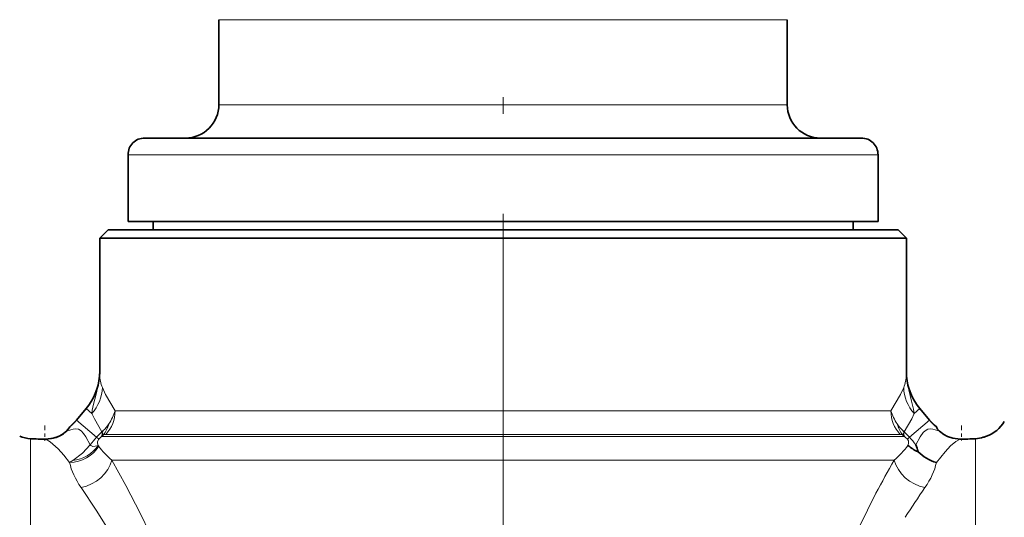
# Model space of a CAD drawing. Extents: x 0 to 210, y 0 to 297.
# Drawn here: x 115 to 144, y 168 to 183 of the extents above; entities that cross this region are included whole.
import ezdxf

# ---------------------------------------------------------------- set-up
doc = ezdxf.new("R2010")
doc.units = 0
doc.linetypes.add('DASHDOT', pattern=[18.5, 12, -3, 0.5, -3])

msp = doc.modelspace()

# ---------------------------------------------------------------- linework, layer by layer
at = {"color": 7, "linetype": 'DASHDOT', "lineweight": 13}
msp.add_line((129.128342, 195.578461), (129.128342, 109.758774), dxfattribs=at)
at = {"color": 7, "lineweight": 13}
for p, q in [((120.60334, 182.903458), (136.609741, 182.903458)), ((136.609741, 182.903458), (137.653336, 182.903458)), ((120.60334, 180.353455), (136.609741, 180.353455)), ((136.609741, 180.353455), (137.653336, 180.353455)), ((117.878342, 178.853455), (139.001144, 178.853455)), ((139.001144, 178.853455), (140.378342, 178.853455)), ((117.029556, 172.247925), (117.028343, 172.316635)), ((141.227127, 172.24794), (141.228348, 172.316635)), ((116.330971, 170.886749), (116.621948, 171.233505)), ((116.620422, 171.234787), (116.621948, 171.233505)), ((116.621948, 171.233505), (116.794495, 171.08873)), ((117.491951, 171.167679), (139.747086, 171.167679)), ((139.747086, 171.167679), (140.764709, 171.167679)), ((141.634735, 171.233505), (141.462189, 171.08873)), ((141.636261, 171.234787), (141.634735, 171.233505)), ((141.925705, 170.886749), (141.634735, 171.233505)), ((116.329445, 170.888031), (116.330971, 170.886749)), ((116.330971, 170.886749), (116.935204, 170.37973)), ((141.925705, 170.886749), (141.321487, 170.37973)), ((141.927231, 170.888031), (141.925705, 170.886749)), ((117.135384, 170.439865), (117.084099, 170.396362)), ((117.210281, 170.460571), (140.004135, 170.460571)), ((140.004135, 170.460571), (141.046402, 170.460571)), ((141.172592, 170.396362), (141.121307, 170.439865)), ((114.955688, 154.394012), (114.955688, 170.330856)), ((116.935204, 170.37973), (116.998085, 170.32222)), ((117.084099, 170.396362), (140.060486, 170.396362)), ((140.060486, 170.396362), (141.172592, 170.396362)), ((141.321487, 170.37973), (141.258591, 170.32222)), ((143.300995, 154.394012), (143.300995, 170.330856)), ((116.980087, 170.13295), (116.981308, 170.131134)), ((116.981308, 170.131134), (116.997772, 170.108185)), ((116.218323, 169.674561), (116.127594, 169.61409)), ((117.391396, 169.68924), (140.31752, 169.68924)), ((140.31752, 169.68924), (140.865295, 169.68924))]:
    msp.add_line(p, q, dxfattribs=at)
at = {"color": 7, "lineweight": 35}
for p, q in [((120.60334, 182.903458), (120.60334, 180.353455)), ((137.653336, 182.903458), (137.653336, 180.353455)), ((118.378342, 179.353455), (138.562347, 179.353455)), ((138.562347, 179.353455), (139.878342, 179.353455)), ((117.878342, 178.853455), (117.878342, 176.853455)), ((140.378342, 178.853455), (140.378342, 176.853455)), ((117.878342, 176.853455), (139.001144, 176.853455)), ((118.628342, 176.603455), (118.628342, 176.853455)), ((139.001144, 176.853455), (140.378342, 176.853455)), ((139.628342, 176.603455), (139.628342, 176.853455)), ((117.278343, 176.603455), (117.028343, 176.353455)), ((117.028343, 176.353455), (118.50959, 176.353455)), ((117.028343, 176.353455), (117.028343, 172.316635)), ((118.728989, 176.603455), (117.278343, 176.603455)), ((134.473938, 176.603455), (117.97834, 176.603455)), ((139.747086, 176.353455), (118.50959, 176.353455)), ((140.978348, 176.603455), (118.728989, 176.603455)), ((140.278336, 176.603455), (134.473938, 176.603455)), ((139.747086, 176.353455), (141.228348, 176.353455)), ((140.978348, 176.603455), (141.228348, 176.353455)), ((141.228348, 176.353455), (141.228348, 172.316635)), ((116.620422, 171.234787), (116.329445, 170.888031)), ((141.927231, 170.888031), (141.636261, 171.234787)), ((116.03653, 170.560974), (116.03064, 170.555054)), ((116.128311, 170.689545), (116.127678, 170.686569)), ((142.128998, 170.686569), (142.128357, 170.689621)), ((142.220154, 170.560974), (142.226044, 170.555054)), ((142.839294, 170.320404), (142.845947, 170.320374))]:
    msp.add_line(p, q, dxfattribs=at)
at = {"color": 7, "linetype": 'DASHDOT', "lineweight": 13, "ltscale": 0.011428}
msp.add_line((115.378342, 170.727631), (115.378342, 170.270523), dxfattribs=at)
at = {"color": 7, "linetype": 'DASHDOT', "lineweight": 13, "ltscale": 0.011265}
msp.add_line((142.878342, 170.727173), (142.878342, 170.276566), dxfattribs=at)
at = {"color": 7, "lineweight": 13}
for points in [[(116.98938, 171.975311), (116.926437, 171.672531), (116.845848, 171.368317), (116.806366, 171.185684), (116.794487, 171.08873)], [(141.267303, 171.975311), (141.299789, 171.802246), (141.38768, 171.456207), (141.444885, 171.216949), (141.462189, 171.08873)], [(117.491974, 171.167679), (117.203705, 171.662338), (117.107918, 171.867706)], [(140.764709, 171.167679), (141.052979, 171.662338), (141.148773, 171.867706)], [(117.091553, 170.538895), (116.868805, 170.924561), (116.794495, 171.08873)], [(141.165131, 170.538895), (141.387878, 170.924576), (141.462189, 171.08873)], [(116.744858, 170.145416), (116.613724, 170.38443), (116.544205, 170.484543), (116.469322, 170.564163), (116.387741, 170.613953), (116.306725, 170.62915), (116.231834, 170.621521), (116.161987, 170.603012), (116.03064, 170.555054)], [(117.103218, 170.518127), (117.095428, 170.531494), (117.091553, 170.538895)], [(141.165131, 170.538895), (141.163925, 170.535278), (141.161682, 170.532074), (141.153473, 170.518127)], [(141.511826, 170.145416), (141.643204, 170.384888), (141.736877, 170.513947), (141.787903, 170.564606), (141.869049, 170.613983), (141.950043, 170.629181), (142.024689, 170.621567), (142.161865, 170.579651), (142.226044, 170.555038)], [(116.127586, 169.61409), (115.954308, 169.840088), (115.784668, 170.032364), (115.547058, 170.243301), (115.410767, 170.320374)], [(116.744858, 170.145416), (116.512978, 169.899673), (116.21833, 169.674561)], [(116.744858, 170.145416), (116.761284, 170.128845), (116.821129, 170.101898), (116.896011, 170.106537), (116.980103, 170.133423)], [(116.998085, 170.32222), (116.961098, 170.249023), (116.960457, 170.200699), (116.97995, 170.133072)], [(141.258591, 170.322235), (141.291611, 170.265823), (141.294205, 170.188187), (141.276733, 170.133072)], [(142.129105, 169.614105), (142.388153, 169.941071), (142.555206, 170.11496), (142.7099, 170.2435), (142.845917, 170.320374)], [(117.391396, 169.68924), (117.815559, 168.926559), (118.252205, 168.079269), (118.520485, 167.515411), (118.780098, 166.925964), (119.096825, 166.12236), (119.378502, 165.280304), (119.612465, 164.403107), (119.766548, 163.619186), (119.867508, 162.818451), (119.909729, 162.007645), (119.893684, 161.246765), (119.824745, 160.491669), (119.706429, 159.748428), (119.524963, 158.947205), (119.298729, 158.171112), (119.037125, 157.42395), (118.823334, 156.884384), (118.598572, 156.363663), (118.076653, 155.277924), (117.553696, 154.30368)], [(116.470848, 168.864426), (116.923843, 168.188873), (117.391846, 167.436264), (117.719818, 166.862549), (118.035835, 166.257828), (118.385353, 165.49881), (118.691208, 164.699982), (118.902679, 163.999298), (119.061432, 163.276718), (119.158493, 162.53801), (119.186745, 161.988556), (119.177063, 161.438202), (119.129807, 160.890579), (119.023911, 160.231277), (118.870094, 159.586548), (118.675148, 158.960144), (118.501633, 158.491974), (118.311417, 158.037018), (118.053352, 157.484528), (117.779663, 156.954437), (117.212227, 155.973938), (116.645874, 155.098389)], [(140.31752, 155.012833), (139.852386, 155.942429), (139.405914, 156.950928), (139.197784, 157.481979), (139.004242, 158.029816), (138.841614, 158.549637), (138.697311, 159.082352), (138.538513, 159.810471), (138.424133, 160.555161), (138.359558, 161.311188), (138.346069, 161.785095), (138.353516, 162.259186), (138.38208, 162.735733), (138.431183, 163.209152), (138.557755, 163.997162), (138.733429, 164.766266), (138.950241, 165.51178), (139.134735, 166.053192), (139.334106, 166.578339), (139.56871, 167.140976), (139.813492, 167.681992), (140.31752, 168.694092)]]:
    msp.add_lwpolyline(points, dxfattribs=at)
at = {"color": 7, "lineweight": 35}
for points in [[(116.03064, 170.555038), (115.904449, 170.455673), (115.796341, 170.398621), (115.632736, 170.345032), (115.410744, 170.320374)], [(116.03064, 170.555038), (115.940735, 170.479858), (115.871109, 170.435898), (115.722717, 170.370224), (115.579437, 170.334518), (115.410767, 170.320374)], [(116.127678, 170.686569), (116.116211, 170.659988), (116.03653, 170.560974)], [(142.128998, 170.686569), (142.141205, 170.658722), (142.166245, 170.622208), (142.226044, 170.555038)], [(142.226044, 170.555038), (142.352234, 170.455673), (142.460342, 170.398621), (142.623932, 170.345032), (142.845917, 170.320374)]]:
    msp.add_lwpolyline(points, dxfattribs=at)
for centre, radius, start, end in [((119.60334, 180.353455), 1, 269.999997, 0), ((138.653336, 180.353455), 1, 180.000005, 269.999997), ((118.378342, 178.853455), 0.5, 90.000003, 180.000005), ((139.878342, 178.853455), 0.5, 0.000001, 90.000003), ((115.778343, 172.316635), 1.249999, 354.938151, 0), ((142.478348, 172.316635), 1.249999, 179.999995, 185.061862), ((115.278343, 172.360931), 1.751958, 319.999998, 354.938153), ((142.978348, 172.360931), 1.751958, 185.061848, 220.000001), ((115.178635, 171.853699), 1.502303, 309.2103, 319.999065), ((143.078049, 171.853699), 1.502303, 220.00093, 230.789705), ((143.300995, 171.353455), 1, 289.108025, 329.999999), ((115.006371, 171.270782), 0.941399, 246.325838, 266.913838), ((115.378601, 178.807343), 8.487036, 267.143749, 270.217102), ((115.378601, 178.807312), 8.487003, 267.143749, 270.217122), ((140.542191, 169.716614), 1.060058, 12.231881, 23.856239), ((142.878082, 178.807312), 8.487003, 269.782879, 272.856246), ((142.878082, 178.807343), 8.487036, 269.7829, 272.856253), ((143.253464, 171.253296), 0.923693, 272.949471, 287.844789), ((143.237106, 171.308975), 0.981734, 287.757397, 293.484906), ((141.969238, 170.887207), 1.023766, 227.439251, 247.534249), ((142.571136, 170.986664), 1.442006, 226.472247, 252.148861)]:
    msp.add_arc(centre, radius, start, end, dxfattribs=at)
at = {"color": 7, "lineweight": 13}
for centre, radius, start, end in [((116.031342, 172.255859), 0.998256, 343.678168, 359.545577), ((118.005104, 172.250366), 0.975309, 180.142937, 203.098875), ((140.249954, 172.250687), 0.976959, 336.921359, 359.838603), ((142.225357, 172.255859), 0.998264, 180.454489, 196.32177), ((115.278343, 172.360931), 1.75395, 319.999998, 347.299478), ((115.170639, 172.361725), 1.859335, 348.005292, 355.206603), ((143.086166, 172.36174), 1.859458, 184.793558, 191.994381), ((142.978348, 172.360931), 1.75395, 192.700527, 220.000001), ((115.880959, 171.909729), 1.227963, 318.053274, 358.03819), ((142.375732, 171.909744), 1.227963, 181.961803, 221.946728), ((116.470993, 171.163971), 1.020734, 316.426364, 0.208135), ((116.140068, 171.585632), 1.415431, 325.071184, 342.821207), ((142.116623, 171.585632), 1.415438, 197.17885, 214.928776), ((141.78569, 171.163971), 1.020734, 179.791862, 223.573624), ((115.178879, 171.853455), 1.50395, 309.114473, 319.999998), ((116.266304, 171.482178), 1.253166, 313.661657, 325.644736), ((116.489059, 170.966263), 0.833779, 320.839363, 346.74247), ((141.990417, 171.482269), 1.253257, 214.357499, 226.339646), ((141.767624, 170.966263), 0.833779, 193.257529, 219.160625), ((143.077805, 171.853455), 1.50395, 220.000001, 230.885533), ((118.125244, 169.366577), 1.562931, 131.404247, 139.590284), ((116.774864, 170.506393), 0.328393, 340.411861, 2.050592), ((116.707092, 170.993866), 0.595699, 310.199735, 315.417275), ((116.86335, 170.372269), 0.280529, 13.955623, 31.307483), ((116.335365, 170.932098), 0.872324, 331.671083, 335.876399), ((117.215149, 170.299194), 0.161591, 91.718294, 119.553446), ((141.041565, 170.299133), 0.161643, 60.467624, 88.294258), ((141.393066, 170.372543), 0.280171, 148.710608, 166.085257), ((141.921326, 170.932098), 0.872328, 204.123772, 208.329038), ((141.548309, 170.992462), 0.593805, 224.573728, 229.807497), ((141.481812, 170.506393), 0.328389, 177.949159, 199.58824), ((140.131439, 169.366577), 1.562931, 40.409776, 48.595816), ((122.283211, 165.837219), 7.016741, 139.655963, 142.12121), ((117.36824, 169.978668), 0.505087, 124.226989, 137.135022), ((140.888474, 169.978821), 0.504956, 42.854851, 55.766049), ((135.95433, 165.821976), 7.041216, 37.880994, 40.337694), ((119.09642, 171.690353), 2.628633, 217.012927, 229.567716), ((139.200516, 171.650604), 2.572181, 310.324072, 323.836464), ((167.395355, 154.434998), 30.602829, 150.101986, 152.228879), ((163.482285, 153.825882), 26.398694, 145.272851, 147.592192)]:
    msp.add_arc(centre, radius, start, end, dxfattribs=at)
for centre, major_axis, ratio, start_param, end_param in [((116.127586, 170.5271), (0.983185, 0.182617), 0.910402, 4.544874527, 5.605531997), ((116.121239, 170.575897), (0.990662, 0.117279), 0.908739, 4.702812753, 5.644147961), ((117.957314, 169.022614), (1.709076, -1.307953), 0.553522, 3.711051716, 4.184363479), ((116.470848, 169.68924), (0.850266, 0.526367), 0.77851, 4.263289638, 5.611386587), ((141.785843, 169.68924), (0.850266, -0.526367), 0.778511, 3.813388208, 5.1614869), ((140.299347, 169.022614), (1.709091, 1.307953), 0.553522, 5.240421226, 5.713731142)]:
    msp.add_ellipse(centre, major_axis=major_axis, ratio=ratio, start_param=start_param, end_param=end_param, dxfattribs=at)

doc.saveas('drawing.dxf')
